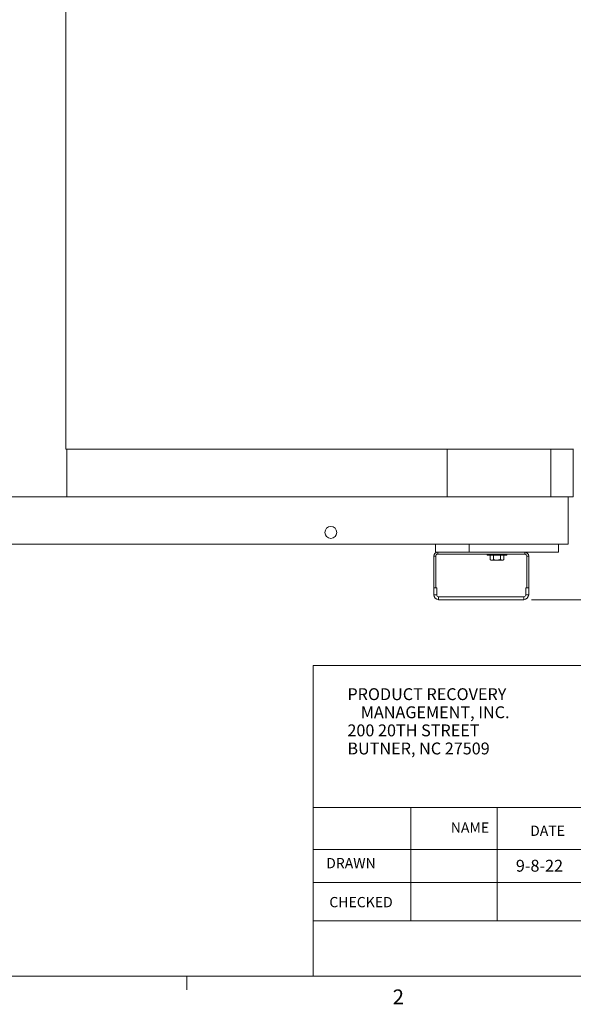
# Model space of a CAD drawing. Units: inches. Extents: x 2 to 217, y 1 to 169.
# Drawn here: x 152 to 187, y 2 to 64 of the extents above; entities that cross this region are included whole.
import ezdxf

# ---------------------------------------------------------------- set-up
doc = ezdxf.new("R2010")
doc.units = ezdxf.units.IN
doc.header["$LTSCALE"] = 10
doc.header["$MEASUREMENT"] = 0
doc.styles.add('SLDTEXTSTYLE0', font='TXT', dxfattribs={"width": 0.605})
doc.styles.add('SLDTEXTSTYLE2', font='TXT', dxfattribs={"width": 0.75})
doc.dimstyles.new('SLDDIMSTYLE0', dxfattribs={"dimtxt": 1.88, "dimasz": 1.56, "dimexe": 0, "dimexo": 0.0625, "dimgap": 0.47, "dimtad": 0, "dimtih": 1, "dimtoh": 1, "dimdec": 6, "dimrnd": 1e-09, "dimzin": 12, "dimdsep": 46, "dimlunit": 5, "dimtxsty": 'SLDTEXTSTYLE0', "dimsah": 1, "dimcen": 0.09, "dimadec": 0, "dimazin": 3, "dimtfac": 1, "dimtofl": 0, "dimtmove": 0, "dimatfit": 3, "dimfxl": 1, "dimfrac": 2, "dimtolj": 1, "dimtzin": 12, "dimarcsym": 0})

# ---------------------------------------------------------------- blocks, each defined once
blk = doc.blocks.new('SW_NOTE_0')
at = {"color": 0, "linetype": 'Continuous', "lineweight": 0, "char_height": 0.75, "attachment_point": 1, "style": 'SLDTEXTSTYLE2'}
for s, insert in [('PRODUCT RECOVERY', (0, 0.967)), ('MANAGEMENT, INC.', (0.844, -0.177)), ('200 20TH STREET', (0, -1.321)), ('BUTNER, NC 27509', (0, -2.464))]:
    blk.add_mtext(s, dxfattribs=dict(at, insert=insert))
blk = doc.blocks.new('_D_2')
at = {"color": 7, "linetype": 'Continuous', "lineweight": 0, "transparency": 16777216}
for p, q in [((181.376, 97.17), (209.026, 97.17)), ((207.776, 97.17), (207.776, 76.424)), ((202.752, 73.565), (202.106, 73.565)), ((202.106, 73.565), (202.106, 70.68)), ((212.8, 73.565), (213.446, 73.565)), ((213.446, 73.565), (213.446, 70.68)), ((202.106, 70.68), (202.752, 70.68)), ((213.446, 70.68), (212.8, 70.68)), ((207.776, 27.62), (207.776, 70.249)), ((184.269, 27.62), (209.026, 27.62))]:
    blk.add_line(p, q, dxfattribs=at)
at = {"color": 7, "linetype": 'Continuous', "lineweight": 18, "transparency": 16777216}
for points in [[(207.776, 97.17), (207.516, 95.61), (208.036, 95.61)], [(207.776, 27.62), (208.036, 29.18), (207.516, 29.18)]]:
    blk.add_solid(points, dxfattribs=at)
at = {"color": 7, "linetype": 'Continuous', "lineweight": 18, "transparency": 16777216, "char_height": 1.88, "attachment_point": 1, "style": 'SLDTEXTSTYLE0'}
for s, insert in [('69 1/2"', (203.727, 76.419)), ('1767mm', (202.752, 73.103))]:
    blk.add_mtext(s, dxfattribs=dict(at, insert=insert))
blk = doc.blocks.new('_D_3')
at = {"color": 7, "linetype": 'Continuous', "lineweight": 0, "transparency": 16777216}
for p, q in [((188.795, 54.37), (197.48, 54.37)), ((196.23, 54.37), (196.23, 43.993)), ((191.924, 41.134), (191.278, 41.134)), ((191.278, 41.134), (191.278, 38.249)), ((200.535, 41.134), (201.182, 41.134)), ((201.182, 41.134), (201.182, 38.249)), ((191.278, 38.249), (191.924, 38.249)), ((201.182, 38.249), (200.535, 38.249)), ((196.23, 27.62), (196.23, 37.818)), ((184.269, 27.62), (197.48, 27.62))]:
    blk.add_line(p, q, dxfattribs=at)
at = {"color": 7, "linetype": 'Continuous', "lineweight": 18, "transparency": 16777216}
for points in [[(196.23, 54.37), (195.97, 52.81), (196.49, 52.81)], [(196.23, 27.62), (196.49, 29.18), (195.97, 29.18)]]:
    blk.add_solid(points, dxfattribs=at)
at = {"color": 7, "linetype": 'Continuous', "lineweight": 18, "transparency": 16777216, "char_height": 1.88, "attachment_point": 1, "style": 'SLDTEXTSTYLE0'}
for s, insert in [('26 3/4"', (192.181, 43.989)), ('679mm', (191.924, 40.672))]:
    blk.add_mtext(s, dxfattribs=dict(at, insert=insert))

msp = doc.modelspace()

# ---------------------------------------------------------------- linework, layer by layer
at = {"color": 7, "linetype": 'Continuous', "lineweight": 18}
for p, q in [((154.8417385, 73.7923529), (154.8417385, 37.1203535)), ((178.9813568, 37.1203535), (154.8417385, 37.1203535)), ((154.9017385, 37.1203535), (154.9017385, 34.1203532)), ((185.7442805, 37.1203535), (178.9813568, 37.1203535)), ((186.9117395, 37.1203535), (185.7442805, 37.1203535)), ((186.8917391, 34.1203532), (186.8917391, 37.1203535)), ((132.5817386, 34.1203532), (186.5817386, 34.1203532)), ((186.5817386, 31.1203529), (186.5817386, 34.1203532)), ((186.5817386, 34.1203532), (186.8917391, 34.1203532)), ((132.5817386, 31.1203529), (186.5817386, 31.1203529)), ((178.1926518, 30.620352), (178.1926518, 31.1203529)), ((180.3139723, 30.620352), (180.3139723, 31.1203529)), ((185.9708262, 30.620352), (185.9708262, 31.1203529)), ((178.3317389, 30.620352), (178.1926518, 30.620352)), ((178.3317389, 30.620352), (178.3317389, 30.4953536)), ((178.3317389, 30.620352), (183.8317387, 30.620352)), ((178.3317389, 30.4953536), (183.8317387, 30.4953536)), ((181.4567389, 30.4953536), (181.4567389, 30.433353)), ((182.7067386, 30.433353), (182.7067386, 30.4953536)), ((183.8317387, 30.4953536), (183.8317387, 30.620352)), ((185.9708262, 30.620352), (183.8317387, 30.620352)), ((178.0817391, 28.3703541), (178.0817391, 30.3703528)), ((178.2067387, 30.3703528), (178.0817391, 30.3703528)), ((178.2067387, 28.3703541), (178.2067387, 30.3703528)), ((182.0817393, 30.433353), (181.4567389, 30.433353)), ((181.6487268, 30.154347), (181.6487268, 30.433353)), ((181.6487268, 30.154347), (181.7067393, 30.1208534)), ((181.7569797, 30.1208534), (181.7067393, 30.1208534)), ((182.0817393, 30.1208534), (181.7569797, 30.1208534)), ((181.8652325, 30.154347), (181.8652325, 30.433353)), ((182.7067386, 30.433353), (182.0817393, 30.433353)), ((182.406499, 30.1208534), (182.0817393, 30.1208534)), ((182.298245, 30.154347), (182.298245, 30.433353)), ((182.4567394, 30.1208534), (182.406499, 30.1208534)), ((182.4567394, 30.1208534), (182.5147518, 30.154347)), ((182.5147518, 30.154347), (182.5147518, 30.433353)), ((184.0817391, 30.3703528), (183.9567395, 30.3703528)), ((183.9567395, 30.3703528), (183.9567395, 28.3703541)), ((184.0817391, 30.3703528), (184.0817391, 28.3703541)), ((178.0817391, 28.3703541), (178.2692391, 28.3703541)), ((178.0817391, 27.9328537), (178.0817391, 28.3703541)), ((178.2067387, 28.3703541), (178.0817391, 28.3703541)), ((178.2692391, 27.9328537), (178.2692391, 28.3703541)), ((183.8942391, 28.3703541), (183.8942391, 27.9328537)), ((183.8942391, 28.3703541), (184.0817391, 28.3703541)), ((184.0817391, 28.3703541), (183.9567395, 28.3703541)), ((184.0817391, 28.3703541), (184.0817391, 27.9328537)), ((178.0817391, 27.9328537), (178.2692391, 27.9328537)), ((178.3942387, 27.8078529), (178.3942387, 27.6203541)), ((183.7692395, 27.8078529), (178.3942387, 27.8078529)), ((183.7692395, 27.6203541), (178.3942387, 27.6203541)), ((183.7692395, 27.6203541), (183.7692395, 27.8078529)), ((183.8942391, 27.9328537), (184.0817391, 27.9328537)), ((170.4704482, 23.4505893), (214.9733657, 23.4505893)), ((170.4704482, 23.4505893), (170.4704482, 3.8260931)), ((170.4704482, 14.4814421), (187.527061, 14.4814421)), ((176.6423679, 14.4814421), (176.6423679, 7.3204598)), ((182.0847145, 14.4814421), (182.0847145, 7.3204598)), ((170.4704482, 11.8318786), (187.527061, 11.8318786)), ((170.4704482, 9.7551938), (187.527061, 9.7551938)), ((170.4704482, 7.3204598), (187.527061, 7.3204598)), ((214.9913011, 3.8260931), (4.9913011, 3.8260931)), ((162.4733657, 3.8338267), (162.4733657, 2.9781011))]:
    msp.add_line(p, q, dxfattribs=at)
at = {"color": 8, "linetype": 'Continuous', "lineweight": 18}
for p, q in [((178.938926, 37.1203535), (178.938926, 34.1203532)), ((185.47745, 37.1203535), (185.47745, 34.1203532))]:
    msp.add_line(p, q, dxfattribs=at)
at = {"color": 7, "linetype": 'Continuous', "lineweight": 18}
msp.add_circle((171.581739, 31.8703531), 0.375, dxfattribs=at)
for centre, radius, start, end in [((178.331739, 30.3703531), 0.25, 90, 180), ((178.331739, 30.3703531), 0.125, 90, 180), ((183.831739, 30.3703531), 0.25, 0, 90), ((183.831739, 30.3703531), 0.125, 0, 90), ((178.394239, 27.9328531), 0.3125, 180, 270), ((178.394239, 27.9328531), 0.125, 180, 270), ((183.769239, 27.9328531), 0.3125, 270, 0), ((183.769239, 27.9328531), 0.125, 270, 0)]:
    msp.add_arc(centre, radius, start, end, dxfattribs=at)
for points, knots in [([(181.7569797, 30.1208534), (181.7544137, 30.1208936), (181.7349834, 30.1211982), (181.6983443, 30.1285094), (181.6653668, 30.145682), (181.6487268, 30.154347)], [0, 0, 0, 0, 0.07009518778, 0.53078569404, 1, 1, 1, 1]), ([(181.8652325, 30.154347), (181.8476516, 30.144985), (181.8121677, 30.1260894), (181.7754867, 30.1226093), (181.7569797, 30.1208534)], [0, 0, 0, 0, 0.4954594044, 1, 1, 1, 1]), ([(182.0817393, 30.1208534), (182.0656696, 30.1211837), (181.992419, 30.1226892), (181.9209908, 30.1404683), (181.8652325, 30.154347)], [0, 0, 0, 0, 0.219379605, 1, 1, 1, 1]), ([(182.298245, 30.154347), (182.2844966, 30.1504846), (182.214026, 30.1306871), (182.1407332, 30.1252388), (182.0817393, 30.1208534)], [0, 0, 0, 0, 0.1950934401, 1, 1, 1, 1]), ([(182.406499, 30.1208534), (182.4039326, 30.1208936), (182.3844986, 30.1211982), (182.3478633, 30.1285095), (182.3148852, 30.145682), (182.298245, 30.154347)], [0, 0, 0, 0, 0.0700930543, 0.5307823855, 1, 1, 1, 1]), ([(182.5147518, 30.154347), (182.497171, 30.144985), (182.461687, 30.1260894), (182.425006, 30.1226093), (182.406499, 30.1208534)], [0, 0, 0, 0, 0.4954594044, 1, 1, 1, 1])]:
    msp.add_open_spline(points, degree=3, knots=knots, dxfattribs=at)

# ---------------------------------------------------------------- block references
at = {"color": 7, "linetype": 'Continuous', "lineweight": 0}
msp.add_blockref('SW_NOTE_0', (172.6293715, 21.0578951), dxfattribs=at)

# ---------------------------------------------------------------- texts
at = {"color": 7, "linetype": 'Continuous', "lineweight": 0, "style": 'SLDTEXTSTYLE2'}
for s, insert, char_height, attachment_point in [('NAME', (179.1593119, 13.5473758), 0.65, 1), ('DATE', (184.1735884, 13.345255), 0.65, 1), ('DRAWN', (171.2860407, 11.2967018), 0.65, 1), ('9-8-22', (184.7629396, 11.1843718), 0.75, 2), ('CHECKED', (171.4876174, 8.8356457), 0.65, 1), ('2', (175.4921074, 2.9923398), 0.9375, 1)]:
    msp.add_mtext(s, dxfattribs=dict(at, insert=insert, char_height=char_height, attachment_point=attachment_point))

# ---------------------------------------------------------------- dimensions: what is measured, and where the dimension line sits
at = {"color": 7, "linetype": 'Continuous', "lineweight": 18}
for base, p2, picture, middle in [((207.7757846, 97.1703531), (180.8764427, 97.1703531), '_D_2', (207.7757846, 73.3364013)), ((196.2297507, 54.3703531), (188.2953995, 54.3703531), '_D_3', (196.2297507, 40.9058294))]:
    dim = msp.add_linear_dim(base=base, p1=(183.769239, 27.6203531), p2=p2, angle=90, dimstyle='SLDDIMSTYLE0', dxfattribs=at)
    dim.commit()
    dim.dimension.update_dxf_attribs({"geometry": picture, "text_midpoint": middle, "dimtype": 160})

doc.saveas('drawing.dxf')
